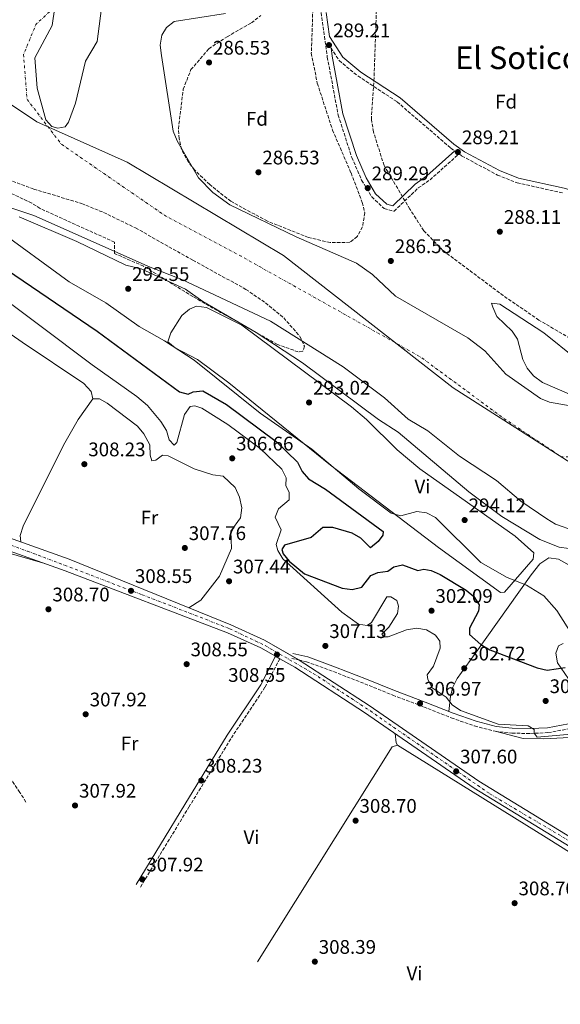
# Model space of a CAD drawing. Units: metres. Extents: x 588535 to 591025, y 4682752 to 4685072.
# Drawn here: x 589447 to 589722, y 4683246 to 4683747 of the extents above; entities that cross this region are included whole.
import ezdxf
from ezdxf.enums import TextEntityAlignment as Align

# ---------------------------------------------------------------- set-up
doc = ezdxf.new("R2010")
doc.units = ezdxf.units.M
doc.header["$MEASUREMENT"] = 0
doc.linetypes.add('DGN Style 3', pattern=[2.435890702152634, 1.739921930109024, -0.6959687720436097])
doc.linetypes.add('DGN Style 4', pattern=[2.7856150101045474, 1.391937544087219, -0.6959687720436097, 0.001739921930109024, -0.6959687720436097])
for name, color, linetype, lineweight in [('Camino', 7, 'DGN Style 3', 0), ('Carretera', 9, 'Continuous', 0), ('Cauce permanente', 151, 'Continuous', 13), ('Cauce permanente (área)', 142, 'Continuous', 13), ('Cota de punto acotado terreno', 7, 'Continuous', 0), ('Curva de nivel directora', 30, 'Continuous', 30), ('Curva de nivel intermedia', 30, 'Continuous', 0), ('Eje cauce permanente (área)', 70, 'DGN Style 4', 0), ('Eje de carretera', 7, 'DGN Style 4', 0), ('Etiqueta de uso rústico', 92, 'Continuous', 0), ('Etiqueta de zona arbolada', 92, 'Continuous', 0), ('Límite de Autonomía', 7, 'Continuous', 0), ('Línea de asfalto', 7, 'Continuous', 13), ('Línea de cambio de uso (parcela vista)', 92, 'Continuous', 0), ('Margen derecho', 7, 'Continuous', 0), ('Punto acotado terreno (símbolo)', 7, 'Continuous', 0), ('Texto de Área (paraje) menor', 7, 'Continuous', 0), ('Zona arbolada', 92, 'DGN Style 3', 0)]:
    doc.layers.add(name, color=color, linetype=linetype, lineweight=lineweight)
doc.styles.add('Style-Arial', font='arial.ttf')

# ---------------------------------------------------------------- blocks, each defined once
blk = doc.blocks.new('5PATER')
at = {"layer": 'Punto acotado terreno (símbolo)', "linetype": 'Continuous', "lineweight": 0}
h = blk.add_hatch(color=51, dxfattribs=at)
edge = h.paths.add_edge_path()
edge.add_ellipse((0, 0), major_axis=(-0.1095731443231308, -0.1110710700762829), ratio=0.9994222409660317, start_angle=0, end_angle=360)

msp = doc.modelspace()

# ---------------------------------------------------------------- linework, layer by layer
at = {"layer": 'Camino', "color": 7, "linetype": 'DGN Style 3', "lineweight": 0, "elevation": 307.5599999999979, "flags": 128}
msp.add_lwpolyline([(589585.4600000009, 4683422.030000002), (589589.1451601398, 4683421.187536922)], dxfattribs=at)
at = {"layer": 'Camino', "color": 7, "linetype": 'DGN Style 3', "lineweight": 0}
for points in [[(589600.4299999999, 4683750.86, 289.5299999999989), (589603.5500000002, 4683728.2, 289.2899999999937), (589609.079999998, 4683698.710000001, 289.2899999999937), (589616.0000000001, 4683677.140000002, 289.2899999999937), (589621.0300000015, 4683665.559999999, 289.2100000000063), (589626.1599999992, 4683657.040000001, 289.2100000000063), (589632.5000000002, 4683651.080000003, 289.2100000000063), (589637.5399999984, 4683649.690000001, 289.1300000000048), (589649.8399999986, 4683661.570000002, 289.2100000000063), (589655.8099999988, 4683665.710000001, 289.2100000000063), (589670.5499999998, 4683678.920000004, 289.2100000000063), (589672.0699999997, 4683677.840000001, 289.1300000000048), (589690.1299999978, 4683668.140000001, 289.0500000000029), (589700.0799999987, 4683664.170000004, 288.8999999999943), (589723.499999999, 4683659.020000001, 289.0500000000029)], [(589605.4400000012, 4683732.86, 289.2899999999937), (589609.6000000008, 4683726.420000004, 289.2899999999937), (589619.1099999994, 4683718.590000001, 289.2100000000063), (589639.0699999996, 4683705.41, 289.0500000000029), (589666.399999999, 4683681.88, 289.1300000000048), (589668.4599999998, 4683680.410000003, 289.2100000000063)], [(589450.1899924896, 4683348.862030672, 308.0800000000018), (589447.0799999986, 4683353.750000001, 308.0800000000018), (589441.6499999971, 4683361.809999999, 308.0800000000018), (589436.7199999986, 4683369.820000002, 307.6100000000005), (589431.7299999996, 4683378.640000002, 307.3699999999955), (589425.5699999996, 4683389.02, 307.3699999999955), (589421.010000002, 4683397.29, 307.6100000000005), (589415.6599999986, 4683406.030000002, 307.6100000000005), (589409.6700000007, 4683414.840000001, 307.6100000000005), (589403.5599999975, 4683422.100000002, 307.8500000000058), (589393.4299999998, 4683429.13, 307.8500000000058), (589380.9100000005, 4683436.700000001, 308.0800000000018), (589371.0899999992, 4683441.570000002, 308.0800000000018), (589367.4200000013, 4683445.899999999, 308.0800000000018), (589366.1400000005, 4683452.24, 308.0800000000018), (589367.98, 4683457.56, 308.0800000000018), (589372.1799999999, 4683466.99, 308.5599999999978), (589376.5699999998, 4683476.500000001, 308.8000000000029), (589379.9499999994, 4683485.289999999, 309.0399999999936), (589380.62, 4683491.430000001, 309.2799999999989), (589380.7600000007, 4683498.050000002, 309.2799999999989)], [(589508.4127338107, 4683305.473849867, 307.6687999999996), (589533.1099999985, 4683346.260000004, 307.7599999999948), (589554.7199999982, 4683381.480000001, 308.320000000007), (589571.8500000008, 4683407.320000002, 308.6300000000048), (589579.3900000001, 4683421.840000002, 308.0000000000001)], [(589589.1451601398, 4683421.187536922, 307.5599999999979), (589592.9399999998, 4683420.320000002, 307.5599999999979), (589606.7499999988, 4683415.260000004, 307.320000000007), (589622.6000000007, 4683409.080000003, 307.1699999999983), (589636.8599999989, 4683403.27, 306.770000000004), (589652.4999999985, 4683397.340000002, 306.3800000000047), (589666.6400000004, 4683391.720000001, 306.0599999999977), (589678.5199999983, 4683387.580000003, 305.6699999999984), (589688.9400000009, 4683384.880000001, 305.5099999999947), (589697.4999999994, 4683383.920000002, 305.2799999999988), (589706.8700000015, 4683383.760000003, 304.8800000000046), (589715.839999999, 4683384.200000001, 304.729999999996), (589726.5599999989, 4683386.13, 304.800000000003)]]:
    msp.add_polyline3d(points, dxfattribs=at)
at = {"layer": 'Carretera', "color": 9, "linetype": 'Continuous', "lineweight": 0}
for points in [[(589397.980000001, 4683499.090000001, 309.0399999999936), (589472.2699999996, 4683472.580000003, 308.5599999999977), (589554.4499999982, 4683439.039999999, 308.4400000000023), (589571.6599999992, 4683431.309999999, 308.1699999999983), (589589.210000002, 4683421.149999998, 307.8699999999953), (589624.9200000013, 4683398.050000002, 307.3800000000047), (589680.6000000018, 4683359.480000001, 307.5399999999936), (589759.7299999995, 4683311.050000002, 307.8500000000058), (589850.089999999, 4683263.09, 308.0599999999977), (589906.1800000007, 4683230.010000001, 307.929999999993), (589929.3599999996, 4683217.330000003, 307.929999999993), (589951.6800000002, 4683206.600000001, 308.2700000000041), (590007.6600000003, 4683183.57, 309.5099999999948), (590048.5399999995, 4683161.420000002, 309.3800000000047)], [(590046.3700000013, 4683157.680000001, 309.3800000000047), (590005.8000000005, 4683179.670000002, 309.5099999999948), (589949.9200000011, 4683202.660000001, 308.2700000000041), (589927.3900000004, 4683213.48, 307.929999999993), (589904.0500000007, 4683226.249999999, 307.929999999993), (589875.510000002, 4683243.09, 308), (589873.3399999993, 4683244.370000003, 308.2400000000052), (589847.9800000011, 4683259.32, 308.0599999999977), (589791.829999999, 4683289.13, 307.929999999993), (589785.8099999996, 4683292.320000002, 307.6399999999995), (589757.5900000005, 4683307.300000001, 307.8500000000058), (589678.2500000005, 4683355.86, 307.5399999999936), (589622.5100000018, 4683394.460000002, 307.3800000000047), (589586.9500000001, 4683417.460000002, 307.8699999999953), (589579.3900000006, 4683421.840000001, 308), (589577.2300000014, 4683423.09, 308.0399999999936), (589569.6900000023, 4683427.46, 308.1699999999983), (589552.7899999997, 4683435.050000001, 308.4400000000023), (589470.1499999984, 4683466.640000001, 308.5599999999977), (589395.9400000004, 4683493.120000001, 309.0399999999936)]]:
    msp.add_polyline3d(points, dxfattribs=at)
at = {"layer": 'Cauce permanente', "color": 151, "linetype": 'Continuous', "lineweight": 13}
for points in [[(589551.75, 4683750.430000001, 285.8699999999953), (589525.6399999997, 4683746.350000001, 285.8699999999953), (589521.6600000003, 4683743.279999999, 285.8699999999953), (589519.2699999996, 4683739.449999999, 285.8699999999953), (589518.54, 4683734.24, 285.8699999999953), (589519.1100000005, 4683728.970000001, 285.8699999999953), (589525.1799999997, 4683690.550000001, 285.8699999999953), (589527.2100000001, 4683685.550000001, 285.8699999999953), (589538.0199999996, 4683666.75, 285.8699999999953), (589545.2800000003, 4683659.180000001, 285.8699999999953), (589554, 4683652.930000001, 285.8699999999953), (589587.6799999997, 4683636.710000001, 285.8699999999953), (589618.3600000005, 4683623.350000001, 285.8699999999953), (589626.4900000002, 4683617.430000001, 285.8699999999953), (589638.3300000001, 4683606.4, 285.8699999999953), (589675.1100000005, 4683585.279999999, 285.8699999999953), (589683.6699999999, 4683578.550000001, 285.8699999999953), (589694.3200000003, 4683566.680000001, 285.8699999999953), (589712, 4683554.289999999, 285.8699999999953), (589716.6600000003, 4683552.470000001, 285.8699999999953), (589727.1799999997, 4683550.699999999, 285.8699999999953)], [(589739.0700000003, 4683483.600000001, 285.8699999999953), (589719.6600000003, 4683490.380000001, 285.8699999999953), (589715.2300000004, 4683492.99, 285.8699999999953), (589702.1100000005, 4683502.050000001, 285.8699999999953), (589689.6600000003, 4683512.600000001, 285.8699999999953), (589670.9000000004, 4683525, 285.8699999999953), (589654.6500000004, 4683537.869999999, 285.8699999999953), (589644.6799999997, 4683543.91, 285.8699999999953), (589632.6600000003, 4683554.74, 285.8699999999953), (589611.5899999999, 4683570.560000001, 285.8699999999953), (589574.6699999999, 4683593.689999999, 285.8699999999953), (589529.5, 4683614.970000001, 285.8699999999953), (589513.3499999996, 4683621.16, 285.8699999999953), (589454.2199999997, 4683647.619999999, 285.8699999999953), (589402.2400000002, 4683664.619999999, 285.8699999999953)], [(589728.0300000003, 4683555.980000001, 285.8699999999953), (589713.1299999999, 4683562.529999999, 285.8699999999953), (589708.5300000003, 4683565.91, 285.8699999999953), (589705.3099999996, 4683569.730000001, 285.8699999999953), (589702.9900000002, 4683574.17, 285.8699999999953), (589700.3799999999, 4683584.5, 285.8699999999953), (589697.5700000003, 4683588.640000001, 285.8699999999953), (589689.8300000001, 4683596.15, 285.8699999999953), (589687.7199999997, 4683600.890000001, 285.8699999999953), (589687.0999999996, 4683602.83, 285.8699999999953), (589691.4199999999, 4683602.439999999, 285.8699999999953), (589713.7999999998, 4683587.74, 285.8699999999953), (589730.1500000004, 4683574.480000001, 285.8699999999953)]]:
    msp.add_polyline3d(points, dxfattribs=at)
at = {"layer": 'Cauce permanente (área)', "color": 142, "linetype": 'Continuous', "lineweight": 13, "flags": 128}
for points, elevation in [([(589486.3700000001, 4683736.08), (589489.1100000005, 4683756.949999999)], 285.8699999999955), ([(589464.9029999999, 4683753.6865), (589463.6200000001, 4683744.24), (589454.7199999997, 4683727.9), (589455.8399999999, 4683712.33), (589460.3799999999, 4683696.26), (589463.3600000005, 4683692.9), (589466.4500000002, 4683691.949999999), (589470.2199999997, 4683692.689999999), (589471.8300000001, 4683695.039999999), (589475.4800000004, 4683704.730000001), (589480.4800000004, 4683726.15), (589486.3700000001, 4683736.08)], 285.8699999999955), ([(589545.2800000003, 4683659.180000001), (589538.0199999996, 4683666.75), (589527.2100000001, 4683685.550000001), (589525.1799999997, 4683690.550000001), (589519.1100000005, 4683728.970000001), (589518.54, 4683734.24), (589519.2699999996, 4683739.449999999), (589521.6600000003, 4683743.279999999), (589525.6399999997, 4683746.350000001), (589551.75, 4683750.430000001)], 285.8699999999948), ([(589402.2400000002, 4683664.619999999), (589454.2199999997, 4683647.619999999), (589513.3499999996, 4683621.16), (589529.5, 4683614.970000001), (589574.6699999999, 4683593.689999999), (589611.5899999999, 4683570.560000001), (589632.6600000003, 4683554.74), (589644.6799999997, 4683543.91), (589654.6500000004, 4683537.869999999), (589670.9000000004, 4683525), (589689.6600000003, 4683512.600000001), (589702.1100000005, 4683502.050000001), (589715.2300000004, 4683492.99), (589719.6600000003, 4683490.380000001), (589739.0700000003, 4683483.600000001)], 285.8699999999951), ([(589727.1799999997, 4683550.699999999), (589716.6600000003, 4683552.470000001), (589712, 4683554.289999999), (589694.3200000003, 4683566.680000001), (589683.6699999999, 4683578.550000001), (589675.1100000005, 4683585.279999999), (589638.3300000001, 4683606.4), (589626.4900000002, 4683617.430000001), (589618.3600000005, 4683623.350000001), (589587.6799999997, 4683636.710000001), (589554, 4683652.930000001), (589545.2800000003, 4683659.180000001)], 285.8699999999948), ([(589730.1500000004, 4683574.480000001), (589713.7999999998, 4683587.74), (589691.4199999999, 4683602.439999999), (589687.0999999996, 4683602.83), (589687.7199999997, 4683600.890000001), (589689.8300000001, 4683596.15), (589697.5700000003, 4683588.640000001), (589700.3799999999, 4683584.5), (589702.9900000002, 4683574.17), (589705.3099999996, 4683569.730000001), (589708.5300000003, 4683565.91), (589713.1299999999, 4683562.529999999), (589728.0300000003, 4683555.980000001)], 285.8699999999948)]:
    msp.add_lwpolyline(points, dxfattribs=dict(at, elevation=elevation))
at = {"layer": 'Curva de nivel directora', "color": 30, "linetype": 'Continuous', "lineweight": 30, "elevation": 300, "flags": 128}
for points in [[(589440.3099999982, 4683620.000000001), (589486.4099999989, 4683588.660000003), (589528.3200000008, 4683557.760000001), (589532.7100000007, 4683556.630000002), (589535.2199999985, 4683557.800000001), (589540.2099999996, 4683558.29), (589552.2999999997, 4683551.300000001), (589577.4900000002, 4683532.529999999), (589588.4200000003, 4683521.900000001), (589590.8399999987, 4683517.220000001), (589594.0499999984, 4683513.390000002), (589602.6899999997, 4683508.119999999), (589632.0599999999, 4683486.619999999), (589631.7499999994, 4683484.740000002), (589629.4999999984, 4683481.490000002), (589625.5800000001, 4683478.32), (589620.5399999998, 4683483.210000001), (589616.2100000002, 4683485.710000002), (589606.3399999997, 4683488.670000001), (589601.3300000007, 4683488.680000001), (589595.3600000005, 4683483.560000001), (589581.7300000003, 4683479.620000001), (589580.3800000004, 4683477.470000001), (589581.0699999988, 4683475.310000001), (589584.0599999994, 4683471.560000001), (589592.0199999989, 4683465.11), (589611.1399999986, 4683457.800000001)], [(589611.1399999986, 4683457.800000001), (589616.2599999994, 4683457.050000003), (589621.0699999996, 4683458.279999999), (589625.759999999, 4683464.250000002), (589629.2500000005, 4683465.670000001), (589634.3699999988, 4683466.449999999), (589637.469999999, 4683468.690000001), (589641.8700000001, 4683469.67), (589649.6799999998, 4683466.76), (589652.5900000001, 4683467.52), (589656.3799999988, 4683466.76), (589660.9400000006, 4683464.710000002), (589674.2699999991, 4683456.810000001), (589678.1899999996, 4683453.529999999), (589680.7499999988, 4683449.230000001), (589680.4899999996, 4683446.110000002), (589675.8699999995, 4683437.470000002), (589675.9700000001, 4683434.160000003), (589681.7100000001, 4683429.080000001), (589686.2099999995, 4683426.430000001), (589710.3699999995, 4683417.109999999), (589715.4500000001, 4683416.080000001), (589724.5199999983, 4683417.310000001)]]:
    msp.add_lwpolyline(points, dxfattribs=at)
at = {"layer": 'Curva de nivel intermedia', "color": 30, "linetype": 'Continuous', "lineweight": 0, "flags": 128}
for points, elevation in [([(589446.7800000013, 4683646.849999998), (589476.050000001, 4683634.220000001), (589501.0800000007, 4683622.179999999), (589508.9100000004, 4683620.42), (589531.440000001, 4683610.06), (589540.2200000008, 4683603.77), (589567.4299999997, 4683588), (589590.8800000012, 4683572.49), (589629.6000000013, 4683543.679999999), (589639.6100000005, 4683537.269999999), (589675.4900000017, 4683506.83), (589692.3499999995, 4683494.319999999), (589711.7400000019, 4683482.52), (589721.4600000004, 4683478.7), (589726.5099999999, 4683477.909999998), (589732.7800000017, 4683471.739999999), (589750.2499999997, 4683460.749999999), (589775.0199999999, 4683441.29), (589787.6900000012, 4683432.630000001), (589806.5500000016, 4683422.76), (589840.9300000009, 4683408.019999999), (589843.4200000009, 4683408.83), (589848.2100000009, 4683408.449999998), (589854.150000002, 4683403.640000001)], 290.0000000000001), ([(589434.8400000011, 4683640.999999999), (589472.24, 4683613.74), (589490.7800000008, 4683602.989999999), (589507.8100000006, 4683591.069999999), (589520.6699999997, 4683583.76), (589535.8200000019, 4683573.869999999), (589569.4300000002, 4683546.84), (589595.6900000013, 4683528.48), (589619.5499999997, 4683508.289999999), (589635.9700000016, 4683495.929999999), (589640.9800000006, 4683494.679999999), (589649.100000001, 4683496.880000001), (589654.0400000007, 4683496.119999998), (589658.5700000015, 4683493.73), (589681.6400000007, 4683470.890000001), (589694.9900000015, 4683463.13), (589704.9300000013, 4683459.350000001), (589713.7900000016, 4683453.880000001)], 295), ([(589400.4300000004, 4683634.05), (589483.9700000002, 4683571.560000001), (589506.6399999994, 4683555.349999999), (589511.9800000016, 4683550.720000001), (589518.8100000002, 4683542.590000001), (589521.6700000011, 4683538.140000001), (589523.0400000013, 4683533.34), (589525.7000000011, 4683530.599999999), (589526.9000000014, 4683532), (589530.9300000013, 4683546.140000001), (589533.77, 4683550.259999999), (589536.0900000002, 4683550.670000001), (589539.7200000001, 4683549.470000001), (589552.8699999996, 4683541.079999999), (589569.3499999997, 4683528.849999999), (589580.4000000004, 4683518.380000001), (589582.5700000008, 4683513.869999998), (589582.4700000002, 4683509.979999999), (589584.1399999999, 4683506.539999999), (589584.0900000007, 4683502.779999999), (589578.7100000007, 4683498.109999998)], 305.0000000000001), ([(589578.7100000007, 4683498.109999998), (589577.0499999999, 4683494), (589579.9900000015, 4683487.509999999), (589577.5000000015, 4683479.980000001), (589578.3600000021, 4683477.029999998), (589580.9600000015, 4683472.759999999), (589610.8700000005, 4683445.460000001), (589619.4600000002, 4683439.430000001), (589623.9100000005, 4683438.739999999), (589626.0300000017, 4683440.34), (589633.9000000019, 4683453.399999999), (589635.8999999999, 4683453.289999999), (589638.8600000016, 4683451.449999998), (589639.8499999995, 4683448.61), (589639.2900000007, 4683444.899999999), (589634.8300000017, 4683437.939999999), (589631.3200000002, 4683434.340000001), (589632.3400000016, 4683432.949999998), (589634.5700000002, 4683432.91), (589643.8400000016, 4683436.490000002), (589649.0700000019, 4683437.329999999), (589654.0700000019, 4683436.529999998), (589658.690000002, 4683433.890000002), (589660.8200000002, 4683430.730000001), (589661.0400000013, 4683427.289999999), (589657.540000001, 4683418.079999999), (589654.3400000002, 4683413.699999998), (589654.6200000019, 4683411.210000001), (589656.8900000006, 4683406.929999998), (589664.07, 4683402.289999999), (589667.1400000011, 4683398.350000001), (589671.3700000001, 4683395.399999999), (589690.5200000011, 4683388.59), (589705.8099999997, 4683387.63), (589708.8499999996, 4683385.800000002), (589708.7800000003, 4683383.859999999), (589710.3899999997, 4683381.930000001), (589733.440000001, 4683383.859999999)], 305.0000000000001), ([(589713.7900000016, 4683453.880000001), (589720.400000001, 4683446.369999998), (589728.9100000004, 4683433.02)], 294.9999999999999)]:
    msp.add_lwpolyline(points, dxfattribs=dict(at, elevation=elevation))
at = {"layer": 'Eje cauce permanente (área)', "color": 70, "linetype": 'DGN Style 4', "lineweight": 0, "extrusion": (-2.557479599825275e-05, -4.716380826598732e-05, 0.9999999985607525), "elevation": 49.8702545053988, "flags": 128}
msp.add_lwpolyline([(589701.1371200042, 4685055.177563943), (589745.1771181995, 4685036.01756061), (589792.5071181841, 4685006.697560585), (589826.3271181734, 4684983.247560571), (589875.7271181566, 4684941.907560557), (589915.8471181436, 4684901.767560554), (589955.5271181304, 4684874.257560536), (589995.947118118, 4684843.067560523), (590024.0971181082, 4684804.907560531), (590041.3471181026, 4684771.297560547), (590054.0671180983, 4684755.847560549), (590082.9971180893, 4684719.017560556), (590096.617118085, 4684681.76756058), (590109.3371180806, 4684641.797560608), (590117.5071180778, 4684613.637560632), (590117.5071180778, 4684580.937560667), (590118.4171180777, 4684538.237560715), (590111.1471180796, 4684501.897560763), (590103.8871180823, 4684471.007560806), (590090.2571180868, 4684432.857560865), (590081.2171180898, 4684397.277560915), (590057.607118097, 4684334.587561013), (590031.2771181056, 4684281.897561105), (590002.2071181157, 4684233.757561192), (589967.707118127, 4684191.967561281), (589917.7571181431, 4684142.907561395), (589868.7171181592, 4684098.397561505), (589821.4971181749, 4684062.057561602), (589749.3971181979, 4684009.777561746), (589667.6671182251, 4683958.907561902), (589621.3571182397, 4683924.387561996), (589575.0371182555, 4683878.057562103), (589551.5771182632, 4683845.737562168), (589532.5071182692, 4683813.027562226), (589506.1771182776, 4683793.957562279), (589498.3201182805, 4683786.097862298), (589477.1171182877, 4683764.887562348), (589464.9101182912, 4683753.694062375), (589455.3171182941, 4683744.897562397), (589448.9671182965, 4683729.457562421), (589450.7771182954, 4683706.747562443), (589468.0371182906, 4683684.027562447), (589520.7071182732, 4683647.697562424), (589559.7571182603, 4683626.7975624), (589651.0871182305, 4683575.447562347), (589692.8671182172, 4683544.567562333), (589722.8271182072, 4683524.577562318), (589735.5471182028, 4683524.577562303), (589753.707118197, 4683522.757562282), (589773.68711819, 4683512.76756227), (589826.3571181727, 4683480.967562242), (589875.3971181567, 4683444.637562224), (589941.687118135, 4683400.117562192), (590009.7971181131, 4683351.067562166), (590103.7071180826, 4683288.037562122), (590188.1571180552, 4683239.887562074), (590253.5471180334, 4683205.367562032), (590347.987118003, 4683159.03756197), (590438.7971179727, 4683108.167561918), (590510.9871179496, 4683073.14756187), (590614.5171179151, 4683029.537561792), (590685.347117892, 4682998.647561742), (590771.6171178643, 4682956.857561685), (590861.5171178343, 4682914.167561623), (590913.7271178172, 4682889.877561587), (590976.3871177969, 4682866.257561538), (591023.8571177811, 4682853.737561496)], dxfattribs=at)
at = {"layer": 'Eje de carretera', "color": 7, "linetype": 'DGN Style 4', "lineweight": 0}
msp.add_polyline3d([(589407.3399999993, 4683492.350000002, 309.300000000003), (589451.0100000004, 4683476.59, 308.6499999999943), (589509.2999999993, 4683454.45, 308.3600000000006), (589553.870000001, 4683437.11, 308.4400000000024), (589571.8799999978, 4683428.550000002, 308.229999999996), (589596.4200000024, 4683414.36, 307.7599999999948), (589625.4599999995, 4683395.220000001, 307.3899999999995), (589686.2499999997, 4683353.020000001, 307.570000000007), (589727.670000002, 4683328.480000001, 307.7299999999959), (589756.0299999998, 4683310.910000003, 307.8399999999967), (589813.2500000005, 4683280.190000001, 307.9799999999958), (589855.3500000001, 4683257.220000001, 308.1999999999971), (589886.1900000012, 4683239.2, 307.9799999999958), (589936.02, 4683211.66, 308.0500000000031), (589965.73, 4683198.149999999, 308.6000000000059), (589999.7299999993, 4683184.190000002, 309.3600000000005), (590011.6600000008, 4683179.010000002, 309.4900000000053)], dxfattribs=at)
at = {"layer": 'Límite de Autonomía', "color": 7, "linetype": 'Continuous', "lineweight": 0}
msp.add_polyline3d([(591024.1999999993, 4682827.050000001, 285.87), (591022.0599999987, 4682828.489999998, 285.87), (590999.5100000016, 4682841.730000001, 285.87), (590916.9100000003, 4682887.5, 285.87), (590843.4299999997, 4682925.77, 285.87), (590761.9699999989, 4682962.57, 285.87), (590688.6999999993, 4682994.63, 285.87), (590599.4200000018, 4683035.920000002, 285.87), (590532.9200000018, 4683065.88, 285.87), (590440.9699999989, 4683107.34, 285.87), (590361.8999999985, 4683145.850000001, 285.87), (590292, 4683182.949999999, 285.87), (590193.9800000004, 4683240.88, 285.87), (590161.5700000003, 4683259.050000001, 285.87), (590118.6700000018, 4683282.789999999, 285.87), (590039.9499999993, 4683332.719999999, 285.87), (589981.9600000009, 4683363.539999999, 285.87), (589894.7600000016, 4683420.480000001, 285.87), (589795.7300000004, 4683478, 285.87), (589667.6400000006, 4683559.739999998, 285.87), (589581.1900000013, 4683627.109999999, 285.87), (589501.7399999984, 4683674.739999998, 285.87), (589455.7100000009, 4683695.219999999, 285.87), (589414.9200000018, 4683722.559999999, 285.87)], dxfattribs=at)
at = {"layer": 'Línea de asfalto', "color": 7, "linetype": 'Continuous', "lineweight": 13, "extrusion": (0.01387082803420683, -0.008027099555122985, 0.9998715746546541), "elevation": -29108.37859212109, "flags": 128}
msp.add_lwpolyline([(589516.2334176721, 4683340.320519216), (589518.393764707, 4683339.070478944)], dxfattribs=at)
at = {"layer": 'Línea de asfalto', "color": 7, "linetype": 'Continuous', "lineweight": 13}
for points in [[(589134.7989257695, 4683586.988874595, 309.9830999999977), (589152.6999999986, 4683581.270000001, 309.979999999996), (589258.2899999986, 4683545.200000001, 310.0000000000001), (589284.0899999992, 4683536.07, 309.0399999999936), (589397.9800000006, 4683499.090000002, 309.0399999999936), (589472.2699999991, 4683472.580000003, 308.5599999999978), (589554.4499999977, 4683439.039999999, 308.4400000000024), (589571.6599999986, 4683431.31, 308.1699999999982), (589589.1451601398, 4683421.187536922, 307.8711000000039)], [(589380.7600000007, 4683498.050000002, 309.0399999999936), (589395.9399999998, 4683493.120000001, 309.0399999999936), (589470.1499999979, 4683466.640000002, 308.5599999999978), (589552.7899999992, 4683435.050000002, 308.4400000000024), (589569.6900000017, 4683427.460000001, 308.1699999999982), (589577.230000001, 4683423.090000001, 308.0399999999937)], [(589579.3900000001, 4683421.840000002, 308.0000000000001), (589586.9499999996, 4683417.460000004, 307.8699999999953), (589622.5100000012, 4683394.460000004, 307.3800000000047), (589678.25, 4683355.860000002, 307.5399999999935), (589757.5900000001, 4683307.300000002, 307.8500000000058), (589785.8099999991, 4683292.320000002, 307.9199999999983)], [(589589.1451601398, 4683421.187536922, 307.8711000000039), (589589.2100000015, 4683421.149999999, 307.8699999999953), (589624.9200000007, 4683398.050000003, 307.3800000000047), (589680.6000000014, 4683359.480000002, 307.5399999999935), (589759.729999999, 4683311.050000003, 307.8500000000058), (589850.0899999985, 4683263.09, 308.0599999999977), (589906.1800000003, 4683230.010000002, 307.9299999999931), (589929.3599999992, 4683217.330000004, 307.9299999999931), (589951.6799999997, 4683206.600000002, 308.2700000000041), (590007.6599999998, 4683183.570000002, 309.5099999999948), (590048.539999999, 4683161.420000004, 309.3800000000046), (590131.9299999991, 4683109.810000001, 309.1900000000024), (590162.7999999992, 4683088.820000002, 308.9600000000066), (590187.089999999, 4683069.789999999, 307.9900000000052), (590222.8200000006, 4683033.750000001, 305.3699999999953), (590230.5000000006, 4683027.940000002, 304.9999999999999), (590252.7399999984, 4683017.780000002, 304.7799999999989), (590271.6099999979, 4683011.219999999, 305.1399999999994), (590288.8900000004, 4683006.690000002, 305.4100000000036), (590317.6999999996, 4682993.090000001, 305.729999999996), (590333.6400000008, 4682983.550000002, 305.6300000000046), (590364.6499999972, 4682962.570000002, 305.0399999999937), (590434.8000000007, 4682920.430000001, 305.1799999999931), (590458.7694386453, 4682905.050415628, 305.4035000000004)]]:
    msp.add_polyline3d(points, dxfattribs=at)
at = {"layer": 'Línea de cambio de uso (parcela vista)', "color": 92, "linetype": 'Continuous', "lineweight": 0, "elevation": 307.8899999999995, "flags": 128}
msp.add_lwpolyline([(589639.3499999996, 4683377.850000001), (589638.5199999996, 4683379.02), (589638.0999999996, 4683383.67)], dxfattribs=at)
at = {"layer": 'Línea de cambio de uso (parcela vista)', "color": 92, "linetype": 'Continuous', "lineweight": 0, "extrusion": (-0.07057314052597326, 0.04416589157500427, 0.9965283768451787), "elevation": 165540.3065555074, "flags": 128}
msp.add_lwpolyline([(-4282839.441821551, -1977772.855159765), (-4282837.205160482, -1977774.776994112), (-4282708.002367589, -1977774.776994112)], dxfattribs=at)
at = {"layer": 'Línea de cambio de uso (parcela vista)', "color": 92, "linetype": 'Continuous', "lineweight": 0}
for points in [[(589351.7599999999, 4683514.100000001, 309), (589353.0999999996, 4683522.390000001, 309.8399999999965), (589365.1699999999, 4683562.930000001, 309.3699999999953), (589368.7699999996, 4683572.24, 309.3600000000006), (589382.5099999999, 4683599.359999999, 309.5), (589397.5999999996, 4683620.57, 309.3699999999953), (589399.6100000005, 4683620.140000001, 309.3699999999953), (589427.8700000001, 4683597.199999999, 309.5), (589448.3600000005, 4683583.039999999, 309.5), (589479.6100000005, 4683561.980000001, 309.0200000000041), (589483.4500000002, 4683557.890000001, 309.0200000000041), (589484.2999999998, 4683554.189999999, 309.179999999993)], [(589536.9699999997, 4683601.310000001, 292.9499999999971), (589533.3799999999, 4683599.83, 292.9499999999971), (589529.5999999996, 4683596.550000001, 293.1000000000058), (589523.8799999999, 4683587.76, 293.7400000000052), (589522.4199999999, 4683583.279999999, 295.1600000000035), (589526.0999999996, 4683580.17, 295.0899999999965), (589537.4199999999, 4683574.289999999, 294.8399999999965), (589553.3799999999, 4683562.26, 294.6600000000035), (589605.1100000005, 4683520.32, 294.5299999999988), (589660.0800000001, 4683478.529999999, 296.1000000000058), (589691.7300000004, 4683455.550000001, 296.4199999999983), (589693.7599999999, 4683455.710000001, 296.2599999999948), (589708.2599999999, 4683472.609999999, 293.7400000000052), (589708.6500000004, 4683475.74, 292.9499999999971), (589699.2000000002, 4683484.33, 293.070000000007), (589650.6200000001, 4683518.609999999, 292.2299999999959), (589639.0999999996, 4683528.189999999, 291.929999999993), (589623.4800000004, 4683543.600000001, 291.5399999999936), (589615.8099999996, 4683550.029999999, 291.3099999999977), (589560.0099999999, 4683591.710000001, 292.9499999999971), (589542.0199999996, 4683600.689999999, 292.9499999999971), (589536.9699999997, 4683601.310000001, 292.9499999999971)], [(589447.5499999998, 4683481.4, 308.7100000000065), (589447.3200000003, 4683484.560000001, 309.0200000000041), (589448.7599999999, 4683489.350000001, 309.179999999993), (589469.2699999996, 4683530.67, 309.179999999993), (589476.7800000003, 4683543.630000001, 309.179999999993), (589484.2999999998, 4683554.189999999, 309.179999999993)], [(589484.2999999998, 4683554.189999999, 309.179999999993), (589487.7000000002, 4683554.17, 309.0200000000041), (589491.5199999996, 4683551.980000001, 309.179999999993), (589507.0199999996, 4683540.32, 308.7100000000065), (589510.2100000001, 4683536.42, 308.5399999999936), (589513.2800000003, 4683530.710000001, 308.2400000000052), (589513.4100000003, 4683525.449999999, 307.8300000000018), (589514.3099999996, 4683522.59, 307.4499999999971), (589516.2199999997, 4683523.01, 306.9799999999959), (589519.7400000002, 4683525.5, 306.820000000007), (589522.5, 4683525.119999999, 306.5), (589535.7699999996, 4683518.5, 306.5), (589545.3499999996, 4683515.42, 306.9700000000012), (589550.5499999998, 4683514.800000001, 307.1300000000047), (589556.7199999997, 4683508.970000001, 307.2899999999936), (589558.9000000004, 4683504.08, 307.4499999999971), (589560.0499999998, 4683498.609999999, 307.2899999999936), (589559.3499999996, 4683493.66, 307.2899999999936), (589554.5099999999, 4683486.810000001, 307.4499999999971), (589554.7199999997, 4683478.029999999, 307.4499999999971), (589548.6699999999, 4683463.92, 307.2899999999936), (589539.25, 4683451.720000001, 307.3000000000029), (589533.0199999996, 4683447.789999999, 307.1300000000047)], [(589379.9500000002, 4683485.289999999, 309.1199999999953), (589383.25, 4683490.91, 308.9900000000052), (589388.1100000005, 4683491.050000001, 308.8000000000029), (589459.8300000001, 4683470.32, 308.2400000000052)], [(589730.5199999996, 4683467.26, 292.8399999999965), (589721.2000000002, 4683472.49, 292.9499999999971), (589716.2199999997, 4683473.27, 293.3899999999995), (589711.7300000004, 4683470.199999999, 293.7299999999959), (589707.3099999996, 4683464.58, 294.4199999999983), (589678.4400000004, 4683424.060000001, 299.8800000000047), (589669.5599999996, 4683411.810000001, 302.9799999999959), (589667.3799999999, 4683407.430000001, 303.9900000000052), (589666.1699999999, 4683402.720000001, 304.5800000000018), (589665.4600000001, 4683394.880000001, 304.9199999999983)], [(589726.2599999999, 4683411.600000001, 301.0200000000041), (589720.6299999999, 4683419.66, 298.7799999999988), (589719.8300000001, 4683424.58, 298.3300000000018), (589721.1399999997, 4683428.34, 297.3600000000006), (589723.5899999999, 4683429.619999999, 296.1000000000058)], [(589907.8700000001, 4683229.08, 307.1300000000047), (589913, 4683243.74, 305.4700000000012), (589926.8799999999, 4683273.52, 302.7200000000012), (589926.2199999997, 4683278.600000001, 302.5599999999977), (589923.8600000005, 4683282.359999999, 302.5599999999977), (589919.9900000002, 4683285.529999999, 302.6999999999971), (589886.8600000005, 4683304.310000001, 304.7700000000041), (589868.9500000002, 4683313.15, 305.8699999999953), (589850.7999999998, 4683321.810000001, 305.0800000000018), (589841.4199999999, 4683323.49, 304.6100000000006), (589836.8700000001, 4683325.59, 304.3099999999977), (589828.8799999999, 4683333.880000001, 304.6100000000006), (589822.8499999996, 4683340.08, 305.7100000000065), (589819.3700000001, 4683341.119999999, 305.7100000000065), (589818.1699999999, 4683339.66, 305.7100000000065), (589814.7100000001, 4683338.550000001, 305.8699999999953), (589783.4500000002, 4683362.539999999, 305.9100000000035), (589759.4199999999, 4683373.91, 304.9199999999983), (589750.5599999996, 4683379.74, 305.7100000000065), (589745.8899999997, 4683381.529999999, 305.7100000000065), (589740.0800000001, 4683382.350000001, 305.7100000000065), (589713.6500000004, 4683381, 304.9199999999983), (589703.2400000002, 4683381.17, 304.6100000000006), (589688.9400000004, 4683384.880000001, 305.5099999999948)], [(589725.0247, 4683172.133500001, 308.9900000000052), (589732.5499999998, 4683187.310000001, 308.9900000000052), (589775.3899999997, 4683265.220000001, 308.679999999993), (589777.1200000001, 4683269.92, 308.8300000000018), (589770.6600000003, 4683272.369999999, 308.8300000000018), (589768.1299999999, 4683274.880000001, 308.8300000000018), (589776.9500000002, 4683291.77, 308.5200000000041), (589714.8399999999, 4683330.730000001, 307.7299999999959), (589639.3499999996, 4683377.850000001, 307.8899999999995)]]:
    msp.add_polyline3d(points, dxfattribs=at)
at = {"layer": 'Margen derecho', "color": 7, "linetype": 'Continuous', "lineweight": 0}
for points in [[(589602.94, 4683751.000000001, 289.5299999999989), (589604.6299999976, 4683738.710000002, 289.2899999999937), (589611.4800000006, 4683728.100000001, 289.2899999999937), (589620.589999999, 4683720.600000002, 289.2100000000063), (589640.5799999982, 4683707.41, 289.0500000000029), (589667.9400000013, 4683683.850000001, 289.1300000000048), (589673.3900000006, 4683679.960000004, 289.1300000000048), (589691.1900000017, 4683670.410000001, 289.0500000000029), (589700.8200000008, 4683666.570000002, 288.8999999999943), (589724.1299999993, 4683661.440000001, 289.0500000000029), (589730.9600000001, 4683659.38, 289.1300000000048), (589735.6099999992, 4683656.16, 289.4499999999971), (589748.7800000011, 4683636.370000003, 289.9999999999999), (589755.9699999995, 4683627.080000003, 289.8399999999965), (589788.0100000007, 4683596.800000003, 290.2400000000052), (589819.0100000005, 4683571.559999999, 289.9999999999999), (589854.2800000017, 4683544.36, 290.0800000000018), (589894.0799999969, 4683517.399999999, 289.9999999999999), (589950.6799999983, 4683483.800000001, 290.0800000000018), (589972.23, 4683469.54, 290.0800000000018), (589992.6000000014, 4683458.430000002, 290.1600000000036), (590011.1099999987, 4683452.13, 290.0800000000018)], [(589605.4400000012, 4683732.86, 289.2899999999937), (589606.02, 4683728.600000002, 289.2899999999937), (589611.510000002, 4683699.320000002, 289.2899999999937), (589618.3400000005, 4683678.02, 289.2899999999937), (589623.2600000022, 4683666.710000002, 289.2100000000063), (589628.1200000015, 4683658.63, 289.2100000000063), (589633.7699999998, 4683653.330000003, 289.2100000000063), (589636.8299999976, 4683652.480000001, 289.1300000000048), (589648.2499999994, 4683663.510000002, 289.2100000000063), (589654.260000002, 4683667.670000004, 289.2100000000063), (589668.4599999998, 4683680.410000003, 289.2100000000063)], [(589506.3050397676, 4683306.81897265, 307.6689000000043), (589530.9800000006, 4683347.56, 307.7599999999948), (589552.6099999984, 4683382.830000003, 308.320000000007), (589569.6900000017, 4683408.590000001, 308.6300000000048), (589577.230000001, 4683423.090000001, 308.0000000000001)], [(589586.0100000007, 4683424.460000001, 307.5599999999979), (589593.6499999984, 4683422.720000001, 307.5599999999979), (589607.6400000006, 4683417.600000001, 307.320000000007), (589623.5300000005, 4683411.399999999, 307.1699999999983), (589637.7699999987, 4683405.600000002, 306.770000000004), (589653.3999999971, 4683399.670000004, 306.3800000000047), (589667.5199999989, 4683394.070000002, 306.0599999999977), (589679.2499999991, 4683389.970000001, 305.6699999999984), (589689.399999999, 4683387.340000002, 305.5099999999947), (589697.6600000003, 4683386.420000004, 305.2799999999988), (589706.8299999969, 4683386.260000002, 304.8800000000046), (589715.5500000007, 4683386.680000001, 304.729999999996), (589726.199999999, 4683388.600000002, 304.800000000003)]]:
    msp.add_polyline3d(points, dxfattribs=at)
at = {"layer": 'Zona arbolada', "color": 92, "linetype": 'DGN Style 3', "lineweight": 0}
for points in [[(590017.6600000003, 4683398.560000001, 288.2100000000065), (589992.7300000004, 4683411.279999999, 288.2100000000065), (589974.6900000004, 4683424.199999999, 288.2100000000065), (589952.8600000005, 4683445.34, 288.2100000000065), (589939.7000000002, 4683455.960000001, 288.2100000000065), (589910.6200000001, 4683471.430000001, 288.2100000000065), (589835.8799999999, 4683515.619999999, 288.2100000000065), (589824.1100000005, 4683523.210000001, 288.2100000000065), (589800.1699999999, 4683540.92, 288.2100000000065), (589787.9100000003, 4683549.029999999, 287.5800000000018), (589711.2000000002, 4683594.32, 287.5800000000018), (589693.0800000001, 4683606.730000001, 287.5800000000018), (589662.3099999996, 4683629.789999999, 288.2100000000065), (589652.6699999999, 4683639.800000001, 288.2100000000065), (589645.5800000001, 4683650.720000001, 288.8399999999965), (589632.4400000004, 4683673, 288.8399999999965), (589627.0499999998, 4683690.08, 288.8399999999965), (589625.9600000001, 4683696.369999999, 288.8399999999965), (589627.29, 4683716.119999999, 288.2100000000065), (589630.79, 4683817.850000001, 288.2100000000065)], [(590017.6600000003, 4683398.560000001, 288.2100000000065), (589992.7300000004, 4683411.279999999, 288.2100000000065), (589974.6900000004, 4683424.199999999, 288.2100000000065), (589952.8600000005, 4683445.34, 288.2100000000065), (589939.7000000002, 4683455.960000001, 288.2100000000065), (589910.6200000001, 4683471.430000001, 288.2100000000065), (589835.8799999999, 4683515.619999999, 288.2100000000065), (589824.1100000005, 4683523.210000001, 288.2100000000065), (589800.1699999999, 4683540.92, 288.2100000000065), (589787.9100000003, 4683549.029999999, 287.5800000000018), (589711.2000000002, 4683594.32, 287.5800000000018), (589693.0800000001, 4683606.730000001, 287.5800000000018), (589662.3099999996, 4683629.789999999, 288.2100000000065), (589652.6699999999, 4683639.800000001, 288.2100000000065), (589645.5800000001, 4683650.720000001, 288.8399999999965), (589632.4400000004, 4683673, 288.8399999999965), (589627.0499999998, 4683690.08, 288.8399999999965), (589625.9600000001, 4683696.369999999, 288.8399999999965), (589627.29, 4683716.119999999, 288.2100000000065), (589630.79, 4683817.850000001, 288.2100000000065)], [(589596.4299999997, 4683759.91, 290.1000000000058), (589595.4199999999, 4683730.220000001, 289.3300000000018), (589598.4699999997, 4683714.869999999, 288.2100000000065), (589606.2100000001, 4683691.08, 287.1699999999983), (589615.6200000001, 4683669.199999999, 286.9499999999971), (589621.3600000005, 4683654.220000001, 286.3399999999965), (589622.6200000001, 4683648.930000001, 285.75), (589621.4600000001, 4683641.689999999, 285.6900000000023), (589618.7199999997, 4683636.77, 285.6900000000023), (589615.0599999996, 4683633.9, 285.6900000000023), (589605.0099999999, 4683633.77, 285.6900000000023), (589593.9800000004, 4683636.350000001, 285.6900000000023), (589573.04, 4683644.67, 286.320000000007), (589554.4299999997, 4683654.76, 286.320000000007), (589543.7000000002, 4683663.310000001, 286.320000000007), (589535.9600000001, 4683670.720000001, 286.320000000007), (589532.9400000004, 4683674.689999999, 286.320000000007), (589529.3600000005, 4683681.100000001, 286.320000000007), (589528.0899999999, 4683686.710000001, 286.320000000007), (589527.79, 4683691.689999999, 285.8300000000018), (589530.2199999997, 4683711.84, 285.6900000000023), (589534.1600000003, 4683721.810000001, 285.6900000000023), (589543.2400000002, 4683732.460000001, 285.6900000000023), (589552.5899999999, 4683738.600000001, 286.320000000007), (589565.0199999996, 4683745.619999999, 286.320000000007), (589569.7300000004, 4683749.449999999, 286.320000000007)], [(589596.4299999997, 4683759.91, 290.1000000000058), (589595.4199999999, 4683730.220000001, 289.3300000000018), (589598.4699999997, 4683714.869999999, 288.2100000000065), (589606.2100000001, 4683691.08, 287.1699999999983), (589615.6200000001, 4683669.199999999, 286.9499999999971), (589621.3600000005, 4683654.220000001, 286.3399999999965), (589622.6200000001, 4683648.930000001, 285.75), (589621.4600000001, 4683641.689999999, 285.6900000000023), (589618.7199999997, 4683636.77, 285.6900000000023), (589615.0599999996, 4683633.9, 285.6900000000023), (589605.0099999999, 4683633.77, 285.6900000000023)], [(589605.0099999999, 4683633.77, 285.6900000000023), (589593.9800000004, 4683636.350000001, 285.6900000000023), (589573.04, 4683644.67, 286.320000000007), (589554.4299999997, 4683654.76, 286.320000000007), (589543.7000000002, 4683663.310000001, 286.320000000007), (589535.9600000001, 4683670.720000001, 286.320000000007), (589532.9400000004, 4683674.689999999, 286.320000000007), (589529.3600000005, 4683681.100000001, 286.320000000007), (589528.0899999999, 4683686.710000001, 286.320000000007), (589527.79, 4683691.689999999, 285.8300000000018), (589530.2199999997, 4683711.84, 285.6900000000023), (589534.1600000003, 4683721.810000001, 285.6900000000023), (589543.2400000002, 4683732.460000001, 285.6900000000023), (589552.5899999999, 4683738.600000001, 286.320000000007), (589565.0199999996, 4683745.619999999, 286.320000000007), (589569.7300000004, 4683749.449999999, 286.320000000007)], [(589436.5499999998, 4683667.449999999, 284.2799999999988), (589454.1900000004, 4683661.029999999, 284.2799999999988), (589478.5, 4683653.66, 284.75), (589489.7199999997, 4683649.109999999, 284.75), (589506.0199999996, 4683641.199999999, 285.2200000000012), (589535.1900000004, 4683624.76, 285.6900000000023), (589562.1600000003, 4683609.939999999, 287.5800000000018), (589572.0700000003, 4683603.07, 288.0599999999977), (589581.3600000005, 4683595.439999999, 288.8800000000047), (589589.6200000001, 4683585.970000001, 289.4700000000012), (589591.9100000003, 4683581, 289.4799999999959), (589591.04, 4683578.390000001, 289.4799999999959), (589588.75, 4683578.109999999, 289.4799999999959), (589578.2100000001, 4683581.880000001, 289.9100000000035), (589551.7400000002, 4683596.779999999, 289.9499999999971), (589535.1299999999, 4683606.220000001, 290.8899999999995), (589510.0800000001, 4683621.720000001, 290.8899999999995), (589495.2599999999, 4683628.180000001, 290.8899999999995), (589495.3499999996, 4683633.92, 287), (589457.4000000004, 4683651.109999999, 288), (589453.1600000003, 4683653.859999999, 288), (589432.1100000005, 4683663.77, 289.0099999999948)], [(589436.5499999998, 4683667.449999999, 284.2799999999988), (589454.1900000004, 4683661.029999999, 284.2799999999988), (589478.5, 4683653.66, 284.75), (589489.7199999997, 4683649.109999999, 284.75), (589506.0199999996, 4683641.199999999, 285.2200000000012), (589535.1900000004, 4683624.76, 285.6900000000023), (589562.1600000003, 4683609.939999999, 287.5800000000018), (589572.0700000003, 4683603.07, 288.0599999999977), (589581.3600000005, 4683595.439999999, 288.8800000000047), (589589.6200000001, 4683585.970000001, 289.4700000000012), (589591.9100000003, 4683581, 289.4799999999959), (589591.04, 4683578.390000001, 289.4799999999959), (589588.75, 4683578.109999999, 289.4799999999959), (589578.2100000001, 4683581.880000001, 289.9100000000035), (589551.7400000002, 4683596.779999999, 289.9499999999971), (589535.1299999999, 4683606.220000001, 290.8899999999995), (589510.0800000001, 4683621.720000001, 290.8899999999995), (589495.2599999999, 4683628.180000001, 290.8899999999995), (589495.3499999996, 4683633.92, 287), (589457.4000000004, 4683651.109999999, 288), (589453.1600000003, 4683653.859999999, 288), (589432.1100000005, 4683663.77, 289.0099999999948)]]:
    msp.add_polyline3d(points, dxfattribs=at)

# ---------------------------------------------------------------- block references
at = {"layer": 'Punto acotado terreno (símbolo)', "color": 7, "linetype": 'Continuous', "lineweight": 0, "xscale": 10, "yscale": 10, "zscale": 10}
for p in [(589604.3999999973, 4683734.309999999, 289.2100000000065), (589543.3900000004, 4683725.469999999, 286.5299999999993), (589669.9899999987, 4683679.850000002, 289.2100000000065), (589568.5100000015, 4683669.56, 286.5299999999993), (589624.1299999995, 4683661.489999998, 289.2899999999941), (589691.3500000003, 4683639.280000002, 288.110000000001), (589635.8900000011, 4683624.390000002, 286.5299999999993), (589502.2299999994, 4683610.210000001, 292.5500000000029), (589594.2699999998, 4683552.32, 293.0200000000041), (589555.1600000008, 4683523.890000001, 306.6600000000039), (589479.9299999991, 4683520.920000004, 308.2299999999959), (589673.4200000019, 4683492.440000001, 294.1199999999953), (589531.0599999988, 4683478.250000001, 307.7599999999952), (589553.5699999994, 4683461.280000002, 307.4400000000023), (589503.6800000002, 4683456.399999999, 308.5500000000034), (589461.670000002, 4683447.030000002, 308.6999999999975), (589656.5799999976, 4683446.27, 302.089999999997), (589577.9299999983, 4683423.940000002, 308.5500000000034), (589602.5699999989, 4683428.359999999, 307.1300000000047), (589531.9899999986, 4683419.070000002, 308.5500000000034), (589673.2199999986, 4683416.950000001, 302.7200000000012), (589650.7399999971, 4683399.020000001, 306.9700000000016), (589714.6599999989, 4683400.330000003, 303.3500000000063), (589480.5899999985, 4683393.56, 307.9199999999983), (589669.1200000015, 4683364.5, 307.6000000000058), (589539.4099999995, 4683359.809999999, 308.2299999999959), (589475.1799999992, 4683347.09, 307.9199999999983), (589617.9400000003, 4683339.370000003, 308.6999999999975), (589509.390000001, 4683309.500000001, 307.9199999999983), (589698.8599999984, 4683297.350000003, 308.6999999999975), (589597.2100000012, 4683267.560000001, 308.3899999999995)]:
    msp.add_blockref('5PATER', p, dxfattribs=at)

# ---------------------------------------------------------------- texts
at = {"layer": 'Cota de punto acotado terreno', "color": 7, "linetype": 'Continuous', "lineweight": 0, "style": 'Style-Arial'}
for s, p in [('289.21', (589606.480000001, 4683738.309999999, 289.2100000000065)), ('286.53', (589545.3799999979, 4683729.469999999, 286.5299999999988)), ('289.21', (589672.0700000002, 4683683.850000001, 289.2100000000065)), ('286.53', (589570.4999999988, 4683673.559999998, 286.5299999999988)), ('289.29', (589626.1200000015, 4683665.489999999, 289.2899999999936)), ('288.11', (589693.4299999994, 4683643.280000002, 288.1100000000006)), ('286.53', (589637.8799999985, 4683628.390000002, 286.5299999999988)), ('292.55', (589504.2100000003, 4683614.210000002, 292.5500000000029)), ('293.02', (589596.3199999996, 4683556.32, 293.0200000000041)), ('308.23', (589481.920000001, 4683524.920000004, 308.2299999999959)), ('306.66', (589557.149999998, 4683527.890000002, 306.6600000000035)), ('294.12', (589675.4699999999, 4683496.440000002, 294.1199999999953)), ('307.76', (589533.0500000007, 4683482.250000001, 307.7599999999948)), ('307.44', (589555.5500000002, 4683465.280000002, 307.4400000000023)), ('308.55', (589505.670000002, 4683460.399999998, 308.5500000000029)), ('308.70', (589463.6599999996, 4683451.030000002, 308.6999999999971)), ('302.09', (589658.5699999994, 4683450.270000001, 302.0899999999965)), ('307.13', (589604.5599999987, 4683432.359999999, 307.1300000000047)), ('308.55', (589533.9699999995, 4683423.07, 308.5500000000029)), ('302.72', (589675.2699999987, 4683420.949999999, 302.7200000000012)), ('308.55', (589553.1000000006, 4683410.05, 308.5500000000029)), ('303.35', (589716.6499999985, 4683404.330000003, 303.3500000000058)), ('306.97', (589652.8000000005, 4683403.020000001, 306.9700000000012)), ('307.92', (589482.6400000007, 4683397.559999998, 307.9199999999983)), ('307.60', (589671.1000000022, 4683368.500000001, 307.6000000000058)), ('308.23', (589541.3900000004, 4683363.809999999, 308.2299999999959)), ('307.92', (589477.2299999993, 4683351.090000001, 307.9199999999983)), ('308.70', (589619.9200000011, 4683343.37, 308.6999999999971)), ('307.92', (589511.4400000012, 4683313.499999999, 307.9199999999983)), ('308.70', (589700.8500000024, 4683301.350000001, 308.6999999999971)), ('308.39', (589599.1999999986, 4683271.56, 308.3899999999995))]:
    msp.add_text(s, height=7.000000000000002, dxfattribs=at).set_placement(p)
at = {"layer": 'Etiqueta de uso rústico', "color": 92, "linetype": 'Continuous', "lineweight": 0, "style": 'Style-Arial'}
for s, p in [('Vi', (589651.958932219, 4683509.590009999, 293.3300000000018)), ('Fr', (589513.0536852668, 4683493.69001, 307.8500000000058)), ('Fr', (589502.9636852671, 4683378.680009998, 307.7700000000041)), ('Vi', (589564.9789322191, 4683330.910009998, 308.2100000000065)), ('Vi', (589647.9389322201, 4683261.630009999, 308.5399999999936))]:
    msp.add_text(s, height=7.000000000000002, dxfattribs=at).set_placement(p, align=Align.MIDDLE_CENTER)
at = {"layer": 'Etiqueta de zona arbolada', "color": 92, "linetype": 'Continuous', "lineweight": 0, "style": 'Style-Arial'}
for p in [(589694.5474413645, 4683705.520009998, 289.6300000000047), (589567.7474413628, 4683696.760010001, 287.0500000000029)]:
    msp.add_text('Fd', height=7.000000000000002, dxfattribs=at).set_placement(p, align=Align.MIDDLE_CENTER)
at = {"layer": 'Texto de Área (paraje) menor', "color": 7, "linetype": 'Continuous', "lineweight": 0, "style": 'Style-Arial'}
msp.add_text('El Sotico', height=11.5, dxfattribs=at).set_placement((589700.488370929, 4683727.860009998, 289.5899999999965), align=Align.MIDDLE_CENTER)

doc.saveas('drawing.dxf')
